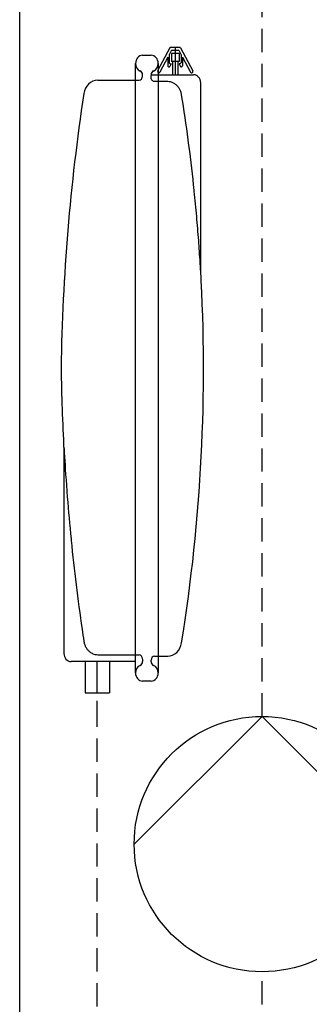
# Model space of a CAD drawing. Units: millimetres. Extents: x 6943 to 16283, y -3104 to 48725.
# Drawn here: x 8866 to 8905, y 14094 to 14228 of the extents above; entities that cross this region are included whole.
import ezdxf
from ezdxf.enums import TextEntityAlignment as Align

# ---------------------------------------------------------------- set-up
doc = ezdxf.new("R2010")
doc.units = ezdxf.units.MM
doc.linetypes.add('VERDECKT2', pattern=[4.7625, 3.175, -1.5875])
for name, color, linetype in [('VG_H_RP', 5, 'VERDECKT2'), ('VG_H_SYMBOL', 7, 'Continuous'), ('VG_HEAT', 7, 'Continuous')]:
    doc.layers.add(name, color=color, linetype=linetype)
doc.styles.add('CP_ATTR', font='ROMANS.SHX')

msp = doc.modelspace()

# ---------------------------------------------------------------- linework, layer by layer
at = {"layer": 'VG_H_RP'}
for p, q in [((8876.6, 14131.83), (8876.6, 14136.06)), ((8876.6, 14079.07), (8876.6, 14131.83)), ((8899.01, 14003.14), (8899.01, 14098.09))]:
    msp.add_line(p, q, dxfattribs=at)
msp.add_lwpolyline([(8899.01, 14132.87), (8899.01, 14261.2), (9007.93, 14261.2), (9007.93, 14213.48)], dxfattribs=at)
at = {"layer": 'VG_H_SYMBOL', "extrusion": (0, 1, 0)}
for p, q in [((8886.46, 14223.91), (8884.81, 14220.78)), ((8886.66, 14223.51), (8886.38, 14222.99)), ((8887.81, 14223.98), (8886.59, 14223.98)), ((8887.72, 14223.16), (8886.68, 14223.16)), ((8886.68, 14223.16), (8886.68, 14222.05)), ((8887.61, 14223.59), (8886.78, 14223.59)), ((8887.72, 14223.16), (8887.72, 14222.05)), ((8887.74, 14223.51), (8888.01, 14222.99)), ((8887.93, 14223.91), (8889.58, 14220.78)), ((8881.8, 14138.79), (8881.8, 14221.81)), ((8882.77, 14222.91), (8883.92, 14222.91)), ((8884.89, 14221.81), (8884.89, 14138.79)), ((8886.21, 14222.66), (8885.13, 14220.61)), ((8886.21, 14222.66), (8886.21, 14221.5)), ((8886.38, 14222.99), (8886.38, 14221.94)), ((8886.67, 14221.77), (8886.48, 14221.41)), ((8887.72, 14222.05), (8886.68, 14222.05)), ((8886.85, 14222.05), (8886.85, 14220.53)), ((8887.55, 14222.05), (8887.55, 14220.53)), ((8887.87, 14221.77), (8887.72, 14221.77)), ((8887.72, 14221.77), (8887.92, 14221.41)), ((8888.01, 14222.99), (8888.01, 14221.94)), ((8888.19, 14222.66), (8888.19, 14221.5)), ((8888.19, 14222.66), (8889.27, 14220.61)), ((8886.85, 14220.53), (8886.85, 14220.26)), ((8887.55, 14220.53), (8887.55, 14220.26)), ((8876.67, 14219.51), (8881.8, 14219.51)), ((8881.8, 14219.51), (8882.28, 14219.51)), ((8883.92, 14220.26), (8883.92, 14220.16)), ((8883.92, 14220.26), (8884.89, 14220.26)), ((8884.89, 14219.33), (8884.4, 14219.33)), ((8884.89, 14220.26), (8889.7, 14220.26)), ((8886.18, 14219.33), (8884.89, 14219.33)), ((8890.67, 14219.07), (8890.67, 14219.17)), ((8890.67, 14193.52), (8890.67, 14219.07)), ((8872.07, 14169.52), (8872.07, 14141.53)), ((8872.07, 14141.53), (8872.07, 14141.44)), ((8876.67, 14141.28), (8881.8, 14141.28)), ((8881.8, 14141.28), (8882.28, 14141.28)), ((8881.8, 14140.34), (8873.03, 14140.34)), ((8874.94, 14140.34), (8874.94, 14136.06)), ((8878.25, 14140.34), (8878.25, 14136.06)), ((8882.77, 14140.44), (8882.77, 14140.34)), ((8884.4, 14141.09), (8884.89, 14141.09)), ((8884.89, 14141.09), (8886.18, 14141.09)), ((8882.77, 14137.7), (8883.92, 14137.7)), ((8874.94, 14136.06), (8876.6, 14136.06)), ((8876.6, 14136.06), (8878.25, 14136.06))]:
    msp.add_line(p, q, dxfattribs=at)
at = {"layer": 'VG_H_SYMBOL'}
for p, q in [((8887.2, 14223.98), (8887.2, 14220.26)), ((8886.53, 14221.77), (8886.67, 14221.77)), ((8884.94, 14220.53), (8885.01, 14220.53)), ((8889.39, 14220.53), (8889.46, 14220.53)), ((8882.77, 14220.06), (8882.77, 14220.26)), ((8883.92, 14219.91), (8883.92, 14220.16)), ((8876.6, 14136.06), (8876.6, 14140.34)), ((8882.77, 14140.69), (8882.77, 14140.44)), ((8883.92, 14140.34), (8883.92, 14140.54))]:
    msp.add_line(p, q, dxfattribs=at)
at = {"layer": 'VG_H_SYMBOL', "color": 0, "linetype": 'Continuous'}
msp.add_lwpolyline([(8916.39, 14115.48), (8899.01, 14132.87), (8881.62, 14115.48)], dxfattribs=at)
msp.add_circle((8899.01, 14115.48), 17.39, dxfattribs=at)
at = {"layer": 'VG_H_SYMBOL'}
for centre, major_axis, start_param, end_param in [((8886.59, 14223.82), (0, 0.164), 0, 1.030377), ((8886.78, 14223.43), (0, 0.164), 0, 1.030377), ((8887.61, 14223.43), (0, 0.164), -1.030377, 0), ((8887.81, 14223.82), (0, 0.164), -1.030377, 0), ((8882.77, 14221.81), (0, 1.1), 0, 1.570796), ((8882.77, 14221.81), (0, 1.1), 1.570796, 2.801756), ((8883.92, 14221.81), (0, 1.1), -1.570796, 0), ((8883.92, 14221.81), (0, 1.1), 3.48143, 4.712389), ((8886.53, 14221.94), (0, 0.164), 1.570796, 3.141593), ((8887.87, 14221.94), (0, 0.164), 3.141593, 4.712389), ((8882.28, 14220.26), (0, 0.548), -1.570796, -0.339837), ((8884.4, 14220.26), (0, 0.548), 0.339837, 1.570796), ((8884.94, 14220.7), (0, 0.164), 1.030377, 3.141593), ((8885.01, 14220.7), (0, 0.164), 3.141593, 4.171969), ((8886.35, 14221.5), (0, 0.164), 1.570796, 3.141593), ((8886.35, 14221.5), (0, 0.164), 3.141593, 4.160734), ((8888.04, 14221.5), (0, 0.164), 2.122451, 3.141593), ((8888.04, 14221.5), (0, 0.164), 3.141593, 4.712389), ((8889.39, 14220.7), (0, 0.164), 2.111216, 3.141593), ((8889.46, 14220.7), (0, 0.164), 3.141593, 5.252808), ((8876.67, 14217.32), (0, 2.19), 0, 1.39997), ((8882.28, 14220.06), (0, 0.548), 3.141593, 4.712389), ((8889.7, 14219.17), (0, 1.1), -1.570796, 0), ((9086.02, 14176.28), (0, 243.6), 1.39997, 1.55429), ((8707.76, 14180.3), (0, 208.25), -1.450779, -1.391128), ((8707.76, 14180.3), (0, 208.28), 4.53179, 4.777259), ((9086.02, 14184.32), (0, 243.6), 1.587302, 1.633009), ((8886.18, 14143.28), (0, 2.19), 3.141593, 4.53179), ((8873.03, 14141.44), (0, 1.1), 1.570796, 3.141593), ((8882.19, 14140.63), (0, 0.655), -1.473889, -0.159828), ((8882.28, 14140.34), (0, 0.548), 3.48143, 4.712389), ((8884.4, 14140.54), (0, 0.548), 0, 1.570796), ((8884.4, 14140.34), (0, 0.548), 1.570796, 2.801756), ((8882.77, 14138.79), (0, 1.1), 0.339837, 1.570796), ((8882.77, 14138.79), (0, 1.1), 1.570796, 3.141593), ((8883.92, 14138.79), (0, 1.1), 3.141593, 4.712389), ((8883.92, 14138.79), (0, 1.1), 4.712389, 5.943348)]:
    msp.add_ellipse(centre, major_axis=major_axis, ratio=0.88, start_param=start_param, end_param=end_param, dxfattribs=at)
for points, knots in [([(8884.4, 14219.33), (8884.37, 14219.33), (8884.33, 14219.33), (8884.24, 14219.35), (8884.19, 14219.38), (8884.09, 14219.45), (8884.05, 14219.5), (8883.98, 14219.61), (8883.96, 14219.67), (8883.93, 14219.79), (8883.92, 14219.85), (8883.92, 14219.91)], [-0.9022186, -0.9022186, -0.9022186, -0.9022186, -0.8281189, -0.8281189, -0.7094948, -0.7094948, -0.5867995, -0.5867995, -0.4522157, -0.4522157, -0.3238986, -0.3238986, -0.3238986, -0.3238986]), ([(8887.07, 14219.07), (8887.01, 14219.11), (8886.94, 14219.15), (8886.67, 14219.26), (8886.44, 14219.33), (8886.18, 14219.33)], [-0.5558732, -0.5558732, -0.5558732, -0.5558732, -0.4065185, -0.4065185, 0, 0, 0, 0]), ([(8888.07, 14217.52), (8888.07, 14217.53), (8888.07, 14217.54), (8888.04, 14217.7), (8888, 14217.84), (8887.91, 14218.09), (8887.85, 14218.22), (8887.71, 14218.47), (8887.62, 14218.58), (8887.45, 14218.77), (8887.35, 14218.87), (8887.19, 14218.99), (8887.13, 14219.03), (8887.07, 14219.07)], [-1.3131959, -1.3131959, -1.3131959, -1.3131959, -1.2983612, -1.2983612, -1.1119479, -1.1119479, -0.9260811, -0.9260811, -0.7402142, -0.7402142, -0.5549332, -0.5549332, -0.4585413, -0.4585413, -0.4585413, -0.4585413]), ([(8890.39, 14197.71), (8890.31, 14198.76), (8890.22, 14199.86), (8890.02, 14202.1), (8889.91, 14203.25), (8889.76, 14204.67), (8889.73, 14204.95), (8889.7, 14205.23)], [0, 0, 0, 0, 1.440726, 1.440726, 2.881453, 2.881453, 3.236183, 3.236183, 3.236183, 3.236183]), ([(8890.67, 14193.52), (8890.67, 14193.52), (8890.67, 14193.52), (8890.67, 14193.53), (8890.67, 14193.53), (8890.67, 14193.56), (8890.66, 14193.6), (8890.66, 14193.71), (8890.65, 14193.79), (8890.64, 14193.97), (8890.63, 14194.06), (8890.62, 14194.33), (8890.61, 14194.52), (8890.57, 14195.16), (8890.53, 14195.68), (8890.46, 14196.72), (8890.42, 14197.24), (8890.39, 14197.71)], [-1.866718, -1.866718, -1.866718, -1.866718, -1.85343, -1.85343, -1.840141, -1.840141, -1.784607, -1.784607, -1.665678, -1.665678, -1.546749, -1.546749, -1.30889, -1.30889, -0.654445, -0.654445, 0, 0, 0, 0]), ([(8872.07, 14169.52), (8872.07, 14169.52), (8872.07, 14169.52), (8872.07, 14169.52), (8872.07, 14169.52), (8872.07, 14169.51), (8872.07, 14169.51), (8872.07, 14169.48), (8872.07, 14169.46), (8872.08, 14169.39), (8872.08, 14169.35), (8872.08, 14169.24), (8872.09, 14169.17), (8872.11, 14168.81), (8872.13, 14168.44), (8872.22, 14166.94), (8872.35, 14164.96), (8872.67, 14160.88), (8872.85, 14158.92), (8873.03, 14157.05)], [-6.788783, -6.788783, -6.788783, -6.788783, -6.778054, -6.778054, -6.749761, -6.749761, -6.709957, -6.709957, -6.626046, -6.626046, -6.527993, -6.527993, -6.346209, -6.346209, -5.640696, -5.640696, -2.573283, -2.573283, 0, 0, 0, 0]), ([(8873.03, 14157.05), (8873.04, 14156.98), (8873.04, 14156.91), (8873.45, 14152.83), (8873.94, 14148.8), (8874.61, 14144.2), (8874.69, 14143.66), (8874.77, 14143.11)], [10.268615, 10.268615, 10.268615, 10.268615, 10.36087, 10.36087, 15.541305, 15.541305, 16.243822, 16.243822, 16.243822, 16.243822]), ([(8874.77, 14143.11), (8874.78, 14143.09), (8874.78, 14143.07), (8874.81, 14142.91), (8874.85, 14142.76), (8874.94, 14142.51), (8875, 14142.38), (8875.14, 14142.14), (8875.22, 14142.02), (8875.39, 14141.83), (8875.49, 14141.73), (8875.66, 14141.61), (8875.72, 14141.57), (8875.78, 14141.53)], [-1.3222195, -1.3222195, -1.3222195, -1.3222195, -1.2986008, -1.2986008, -1.1124271, -1.1124271, -0.9267981, -0.9267981, -0.7411691, -0.7411691, -0.5556486, -0.5556486, -0.4585531, -0.4585531, -0.4585531, -0.4585531]), ([(8875.78, 14141.53), (8875.93, 14141.44), (8876.1, 14141.37), (8876.41, 14141.29), (8876.54, 14141.28), (8876.67, 14141.28)], [-4.3914862, -4.3914862, -4.3914862, -4.3914862, -4.0499579, -4.0499579, -3.8071332, -3.8071332, -3.8071332, -3.8071332])]:
    msp.add_open_spline(points, degree=3, knots=knots, dxfattribs=at)
at = {"layer": 'VG_HEAT', "linetype": 'ByBlock'}
msp.add_line((8866.05, 14003.14), (8866.05, 14304.21), dxfattribs=at)

# ---------------------------------------------------------------- texts
at = {"layer": 'VG_H_SYMBOL', "style": 'CP_ATTR', "flags": 9}
for tag, text in [('NAME', 'Reflex F 8'), ('NUMBER', ''), ('GROUP', ''), ('ORDER-NO', '9600011'), ('PRODUCER', 'Reflex'), ('OTHER', ''), ('TEXT_01', 'Typ: F 8'), ('TEXT_02', 'Nennvolumen: 8 l'), ('TEXT_03', 'Nutzvolumen max.: 6 l'), ('TEXT_04', 'zul. Vorlauft. Vers.-Anlage: 120 °C'), ('TEXT_05', 'zul. Betriebst. Membrane: 70 °C'), ('TEXT_06', 'zul. Betriebsüberdruck: 3 bar'), ('TEXT_07', 'Gasvordruck werksseitig: 0,75 bar'), ('TEXT_08', 'Gasvordruck eingestellt: ??? bar'), ('TEXT_09', 'Höhe: 389 mm'), ('TEXT_10', 'Breite: 389 mm'), ('TEXT_11', 'Tiefe: 88 mm'), ('TEXT_12', 'Leergewicht: 6,3 kg'), ('TEXT_13', 'Systemanschluss: G 3/8'), ('TEXT_14', 'Farbe: weiß'), ('TEXT_15', ''), ('TEXT_16', ''), ('TEXT_17', ''), ('TEXT_18', ''), ('TEXT_19', ''), ('TEXT_20', ''), ('TEXT_21', ''), ('TEXT_22', ''), ('TEXT_23', ''), ('TEXT_24', ''), ('TEXT_25', ''), ('TEXT_26', ''), ('TEXT_27', ''), ('TEXT_28', ''), ('TEXT_29', ''), ('TEXT_30', ''), ('TEXT_31', ''), ('TEXT_32', ''), ('TEXT_33', ''), ('TEXT_34', ''), ('TEXT_35', ''), ('TEXT_36', ''), ('TEXT_37', ''), ('TEXT_38', ''), ('TEXT_39', ''), ('TEXT_40', '')]:
    msp.add_attdef(tag, text=text, height=0.000011, dxfattribs=at).set_placement((8876.58, 14136.06), align=Align.MIDDLE_LEFT)

doc.saveas('drawing.dxf')
